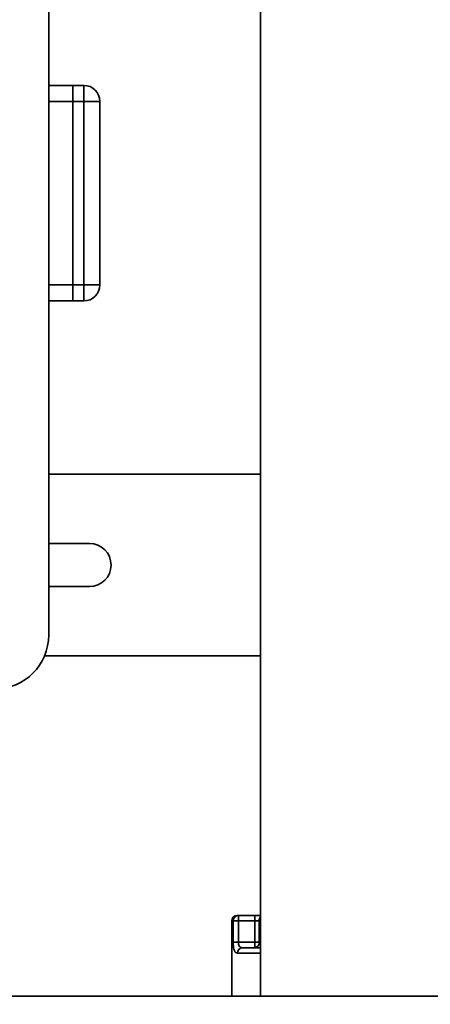
# Paper-space layout 'Blatt1' of a CAD drawing. Units: millimetres. Extents: x 0 to 5940, y 0 to 4200.
# Drawn here: x 3302 to 3378, y 2028 to 2210 of the extents above; entities that cross this region are included whole.
import ezdxf

# ---------------------------------------------------------------- set-up
doc = ezdxf.new("R2010")
doc.units = ezdxf.units.MM
doc.header["$LTSCALE"] = 10
doc.layers.add('1', color=7, linetype='Continuous')
doc.styles.add('SLDTEXTSTYLE0', font='TXT', dxfattribs={"width": 0.605})
doc.dimstyles.new('SLDDIMSTYLE1', dxfattribs={"dimtxt": 35, "dimasz": 25, "dimexe": 0, "dimexo": 0.0625, "dimgap": 8.75, "dimtad": 1, "dimdec": 1, "dimrnd": 1e-09, "dimzin": 12, "dimdsep": 46, "dimtxsty": 'SLDTEXTSTYLE0', "dimsah": 1, "dimcen": 0.09, "dimadec": 0, "dimazin": 3, "dimtfac": 1, "dimtdec": 1, "dimtofl": 0, "dimtmove": 0, "dimatfit": 3, "dimfxl": 1, "dimfrac": 2, "dimtolj": 1, "dimtzin": 12, "dimarcsym": 0})

# ---------------------------------------------------------------- blocks, each defined once
blk = doc.blocks.new('_D_2')
at = {"layer": '1'}
for p, q in [((3623.02, 3655.4), (2847.13, 3655.4)), ((2857.13, 1779.11), (2857.13, 3655.4)), ((3017.13, 1779.11), (2847.13, 1779.11))]:
    blk.add_line(p, q, dxfattribs=at)
for points in [[(2857.13, 3655.4), (2853.13, 3630.4), (2861.13, 3630.4)], [(2857.13, 1779.11), (2861.13, 1804.11), (2853.13, 1804.11)]]:
    blk.add_solid(points, dxfattribs=at)
at = {"layer": '1', "insert": (2812.01, 2663.78), "char_height": 35, "attachment_point": 1, "rotation": 90, "style": 'SLDTEXTSTYLE0'}
blk.add_mtext('1900', dxfattribs=at)

psp = doc.layouts.new('Blatt1')

# ---------------------------------------------------------------- linework, layer by layer
at = {"color": 7, "linetype": 'Continuous', "lineweight": 35}
for p, q in [((3307.63, 2601.11), (3307.63, 2096.11)), ((3346.95, 2256.11), (3346.95, 2029.11)), ((3312.13, 2198.11), (3307.63, 2198.11)), ((3312.13, 2198.11), (3314.13, 2198.11)), ((3312.13, 2195.11), (3312.13, 2198.11)), ((3314.13, 2195.11), (3314.13, 2198.11)), ((3312.13, 2195.11), (3307.63, 2195.11)), ((3314.13, 2195.11), (3312.13, 2195.11)), ((3312.13, 2195.11), (3312.13, 2161.11)), ((3314.13, 2161.11), (3314.13, 2195.11)), ((3314.13, 2195.11), (3317.13, 2195.11)), ((3317.13, 2195.11), (3317.13, 2161.11)), ((3312.13, 2161.11), (3307.63, 2161.11)), ((3312.13, 2158.11), (3312.13, 2161.11)), ((3312.13, 2161.11), (3314.13, 2161.11)), ((3314.13, 2158.11), (3314.13, 2161.11)), ((3314.13, 2161.11), (3317.13, 2161.11)), ((3312.13, 2158.11), (3307.63, 2158.11)), ((3314.13, 2158.11), (3312.13, 2158.11)), ((3346.95, 2125.96), (3307.63, 2125.96)), ((3307.63, 2113.11), (3315.2, 2113.11)), ((3315.2, 2105.11), (3307.63, 2105.11)), ((3306.86, 2092.26), (3346.95, 2092.26)), ((3341.63, 2043.11), (3341.63, 2029.11)), ((3341.88, 2043.11), (3341.63, 2043.11)), ((3341.88, 2039.11), (3341.88, 2043.11)), ((3342.85, 2043.11), (3341.88, 2043.11)), ((3342.63, 2044.11), (3342.85, 2044.11)), ((3342.85, 2044.11), (3342.85, 2043.11)), ((3342.85, 2044.11), (3345.88, 2044.11)), ((3342.85, 2043.11), (3342.85, 2039.11)), ((3345.88, 2043.11), (3342.85, 2043.11)), ((3345.88, 2044.11), (3345.88, 2043.11)), ((3346.95, 2044.11), (3345.88, 2044.11)), ((3345.88, 2039.11), (3345.88, 2043.11)), ((3346.7, 2043.11), (3345.88, 2043.11)), ((3346.7, 2043.11), (3346.7, 2039.11)), ((3346.95, 2043.11), (3346.7, 2043.11)), ((3342.85, 2039.11), (3341.88, 2039.11)), ((3342.85, 2039.11), (3345.88, 2039.11)), ((3345.88, 2039.11), (3345.88, 2038.11)), ((3346.7, 2039.11), (3345.88, 2039.11)), ((3346.7, 2039.11), (3346.95, 2039.11)), ((3346.95, 2037.11), (3342.67, 2037.11)), ((3343.57, 2038.11), (3346.95, 2038.11)), ((3487.13, 2029.11), (3087.13, 2029.11))]:
    psp.add_line(p, q, dxfattribs=at)
for centre, radius, start, end in [((3314.13, 2195.11), 3, 0, 90), ((3314.13, 2161.11), 3, 270, 0), ((3315.2, 2109.11), 4, 270, 90), ((3297.63, 2096.11), 10, 270, 0), ((3342.63, 2043.11), 1, 90, 180), ((3342.87, 2043.12), 0.988, 90.7345, 180.7162), ((3347.8, 2043.13), 1.1, 140.6682, 181.1164), ((3345.78, 2039.03), 0.924, 276.1819, 5.07), ((3343.62, 2037.16), 0.952, 93.3189, 182.9727)]:
    psp.add_arc(centre, radius, start, end, dxfattribs=at)
for points, knots in [([(3341.88, 2039.11), (3341.88, 2038.98), (3341.89, 2038.63), (3341.94, 2038.07), (3342.08, 2037.53), (3342.32, 2037.17), (3342.55, 2037.13), (3342.67, 2037.11)], [0, 0, 0, 0, 0.112377, 0.308714, 0.521242, 0.75862, 1, 1, 1, 1]), ([(3342.85, 2039.11), (3342.85, 2039.05), (3342.86, 2038.87), (3342.91, 2038.59), (3343.04, 2038.32), (3343.26, 2038.14), (3343.46, 2038.12), (3343.57, 2038.11)], [0, 0, 0, 0, 0.10897, 0.298677, 0.504636, 0.742531, 1, 1, 1, 1])]:
    psp.add_open_spline(points, degree=3, knots=knots, dxfattribs=at)

# ---------------------------------------------------------------- dimensions: what is measured, and where the dimension line sits
at = {"layer": '1'}
dim = psp.add_linear_dim(base=(2857.13, 3655.4), p1=(3027.13, 1779.11), p2=(3633.02, 3655.4), angle=90, dimstyle='SLDDIMSTYLE1', dxfattribs=at)
dim.commit()
dim.dimension.update_dxf_attribs({"geometry": '_D_2', "text_midpoint": (2857.13, 2717.25), "dimtype": 160})

doc.saveas('drawing.dxf')
